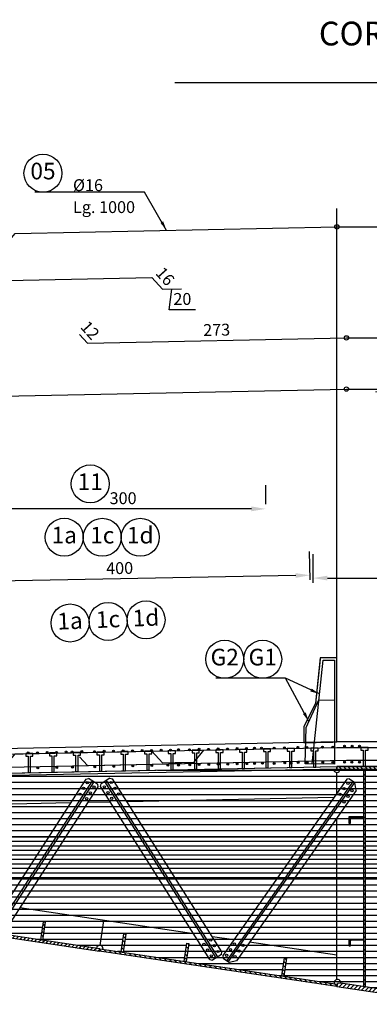
# Model space of a CAD drawing. Units: millimetres. Extents: x -336966 to 489109, y -178722 to -31788.
# Drawn here: x 259072 to 262752, y -155282 to -144925 of the extents above; entities that cross this region are included whole.
import ezdxf

# ---------------------------------------------------------------- set-up
doc = ezdxf.new("R2010")
doc.units = ezdxf.units.MM
doc.header["$PDMODE"] = 35
doc.linetypes.add('TRATTEGGIATA', pattern=[0.75, 0.5, -0.25])
for name, color, linetype in [('BASE', 7, 'Continuous'), ('DIM', 1, 'Continuous'), ('HIDDEN', 7, 'TRATTEGGIATA'), ('RETINI3', 8, 'Continuous'), ('Scritte', 1, 'Continuous'), ('STIFF', 6, 'Continuous'), ('TXT', 3, 'Continuous')]:
    doc.layers.add(name, color=color, linetype=linetype)
doc.styles.add('INCLIN', font='ROMANS.shx', dxfattribs={"width": 0.8, "oblique": 10})
doc.dimstyles.new('Q050', dxfattribs={"dimscale": 50, "dimtxt": 2.5, "dimasz": 1, "dimexe": 1, "dimexo": 1, "dimgap": 1, "dimtad": 1, "dimdec": 0, "dimzin": 0, "dimdsep": 46, "dimtxsty": 'INCLIN', "dimblk": 'UT1', "dimcen": 0.5, "dimclrd": 1, "dimclre": 1, "dimclrt": 7, "dimadec": 0, "dimazin": 0, "dimtfac": 1, "dimtdec": 0, "dimtofl": 0, "dimtmove": 1, "dimatfit": 3, "dimfxl": 1, "dimtolj": 1, "dimtzin": 0, "dimarcsym": 0})
pattern_1 = [(45, (262736.883, -155965.153), (-22.45064, 22.45064), [])]
pattern_2 = [(135, (264584.85, -155965.153), (22.45064, 22.45064), [])]
pattern_3 = [(0, (0, 23074.75), (2e-14, 63.5), [])]

# ---------------------------------------------------------------- blocks, each defined once
blk = doc.blocks.new('UT1')
at = {"color": 1, "linetype": 'Continuous'}
blk.add_line((1, 0), (-1, 0), dxfattribs=at)
at = {"color": 3, "linetype": 'Continuous'}
blk.add_line((-0.71, -0.71), (0.71, 0.71), dxfattribs=at)
blk = doc.blocks.new('*D189')
at = {"layer": 'Defpoints', "color": 0}
for p in [(262511, -148811), (251991, -149026), (262516, -149067)]:
    blk.add_point(p, dxfattribs=at)
at = {"layer": 'HIDDEN', "color": 7, "insert": (257254, -149062), "char_height": 125, "attachment_point": 5, "rotation": 1.1676, "style": 'INCLIN'}
blk.add_mtext('\\A1;1052', dxfattribs=at)
blk = doc.blocks.new('*D183')
at = {"layer": 'Defpoints', "color": 0}
for p in [(262511, -148811), (263295, -148811), (263295, -149008)]:
    blk.add_point(p, dxfattribs=at)
at = {"layer": 'DIM', "color": 7, "insert": (262903, -148896), "char_height": 125, "attachment_point": 5, "style": 'INCLIN'}
blk.add_mtext('\\A1;78', dxfattribs=at)
blk = doc.blocks.new('*D184')
at = {"layer": 'Defpoints', "color": 0}
for p in [(260464, -147639), (260464, -147639), (251991, -147813)]:
    blk.add_point(p, dxfattribs=at)
at = {"layer": 'DIM', "color": 7, "insert": (256225, -147614), "char_height": 125, "attachment_point": 5, "rotation": 1.1773, "style": 'INCLIN'}
blk.add_mtext('\\A1;848', dxfattribs=at)
blk = doc.blocks.new('*D185')
at = {"layer": 'Defpoints', "color": 0}
for p in [(260464, -147639), (260573, -147761), (260573, -147761)]:
    blk.add_point(p, dxfattribs=at)
at = {"layer": 'DIM', "color": 7, "insert": (260603, -147625), "char_height": 125, "attachment_point": 5, "rotation": 311.8461, "style": 'INCLIN'}
blk.add_mtext('\\A1;16', dxfattribs=at)
blk = doc.blocks.new('*D193')
at = {"layer": 'Defpoints', "color": 0}
for p in [(260573, -147761), (260773, -147757), (260773, -147757)]:
    blk.add_point(p, dxfattribs=at)
at = {"layer": 'DIM', "color": 1, "lineweight": -2}
for p, q in [((260646, -147976), (260673, -147759)), ((260921, -147976), (260646, -147976))]:
    blk.add_line(p, q, dxfattribs=at)
at = {"layer": 'DIM', "color": 7, "insert": (260784, -147863), "char_height": 125, "attachment_point": 5, "style": 'INCLIN'}
blk.add_mtext('\\A1;20', dxfattribs=at)
blk = doc.blocks.new('*D234')
at = {"layer": 'Defpoints', "color": 0}
for p in [(265161, -150799), (262161, -152585), (265161, -152585)]:
    blk.add_point(p, dxfattribs=at)
at = {"layer": 'DIM', "color": 1, "lineweight": -2}
for p, q in [((262161, -150849), (262161, -150549)), ((265161, -150849), (265161, -150549)), ((262311, -150799), (265011, -150799))]:
    blk.add_line(p, q, dxfattribs=at)
at = {"layer": 'DIM', "color": 1}
for points in [[(262311, -150774), (262311, -150824), (262161, -150799)], [(265011, -150824), (265011, -150774), (265161, -150799)]]:
    blk.add_solid(points, dxfattribs=at)
at = {"layer": 'DIM', "color": 7, "insert": (263661, -150686), "char_height": 125, "attachment_point": 5, "style": 'INCLIN'}
blk.add_mtext('\\A1;300', dxfattribs=at)
blk = doc.blocks.new('*D231')
at = {"layer": 'Defpoints', "color": 0}
for p in [(258124, -150845), (258159, -152660), (262161, -152585)]:
    blk.add_point(p, dxfattribs=at)
at = {"layer": 'DIM', "color": 1, "lineweight": -2}
for p, q in [((262128, -150819), (262122, -150519)), ((258125, -150895), (258120, -150595)), ((261977, -150772), (258274, -150842))]:
    blk.add_line(p, q, dxfattribs=at)
at = {"layer": 'DIM', "color": 1}
for points in [[(261977, -150797), (261976, -150747), (262127, -150769)], [(258274, -150817), (258275, -150867), (258124, -150845)]]:
    blk.add_solid(points, dxfattribs=at)
at = {"layer": 'DIM', "color": 7, "insert": (260124, -150694), "char_height": 125, "attachment_point": 5, "rotation": 1.0825, "style": 'INCLIN'}
blk.add_mtext('\\A1;400', dxfattribs=at)
blk = doc.blocks.new('150x75')
for p, q in [((281502, -354), (281502, -568)), ((281642, -354), (281502, -354)), ((281502, -354), (281577, -354)), ((281502, -354), (281502, -654)), ((281520, -643), (281520, -393)), ((281541, -372), (281641, -372)), ((281577, -354), (281652, -354)), ((281652, -362), (281652, -354)), ((281502, -654), (281510, -654))]:
    blk.add_line(p, q)
for centre, radius, start, end in [((281541, -393), 20.6, 90, 180), ((281641, -362), 10.3, 270, 0), ((281510, -643), 10.3, 270, 0)]:
    blk.add_arc(centre, radius, start, end)
blk = doc.blocks.new('*D271')
at = {"layer": 'Defpoints', "color": 0}
for p in [(258660, -150071), (258660, -150071), (261661, -150071)]:
    blk.add_point(p, dxfattribs=at)
at = {"layer": 'DIM', "color": 1, "lineweight": -2}
for p, q in [((258660, -150021), (258660, -149821)), ((261661, -150021), (261661, -149821)), ((261511, -150071), (258810, -150071))]:
    blk.add_line(p, q, dxfattribs=at)
at = {"layer": 'DIM', "color": 1}
for points in [[(258810, -150046), (258810, -150096), (258660, -150071)], [(261511, -150096), (261511, -150046), (261661, -150071)]]:
    blk.add_solid(points, dxfattribs=at)
at = {"layer": 'DIM', "color": 7, "insert": (260160, -149959), "char_height": 125, "attachment_point": 5, "style": 'INCLIN'}
blk.add_mtext('\\A1;300', dxfattribs=at)
blk = doc.blocks.new('*D647')
at = {"layer": 'Defpoints', "color": 0}
for p in [(262511, -148272), (264811, -148272), (264811, -148272)]:
    blk.add_point(p, dxfattribs=at)
at = {"layer": 'DIM', "color": 7, "insert": (263661, -148160), "char_height": 125, "attachment_point": 5, "style": 'INCLIN'}
blk.add_mtext('\\A1;230', dxfattribs=at)
blk = doc.blocks.new('*D646')
at = {"layer": 'Defpoints', "color": 0}
for p in [(262511, -148272), (262511, -148272), (259784, -148328)]:
    blk.add_point(p, dxfattribs=at)
at = {"layer": 'DIM', "color": 7, "insert": (261145, -148188), "char_height": 125, "attachment_point": 5, "rotation": 1.1676, "style": 'INCLIN'}
blk.add_mtext('\\A1;273', dxfattribs=at)
blk = doc.blocks.new('*D645')
at = {"layer": 'Defpoints', "color": 0}
for p in [(259701, -148235), (259784, -148328), (259784, -148328)]:
    blk.add_point(p, dxfattribs=at)
at = {"layer": 'DIM', "color": 7, "insert": (259813, -148192), "char_height": 125, "attachment_point": 5, "rotation": 311.8461, "style": 'INCLIN'}
blk.add_mtext('\\A1;12', dxfattribs=at)

msp = doc.modelspace()

# ---------------------------------------------------------------- hatches: boundary and pattern name
at = {"layer": 'RETINI3'}
for points in [[(262481.85, -152566.64, 1), (262501.85, -152566.64, 1)], [(262562.252, -152566.64, 1), (262582.252, -152566.64, 1)], [(262637.278, -152566.64, 1), (262657.278, -152566.64, 1)], [(259152.078, -152636.415, 1), (259172.078, -152636.415, 1)], [(259248.287, -152636.484, 1), (259268.287, -152636.484, 1)], [(259352.038, -152632.415, 1), (259372.038, -152632.415, 1)], [(259448.247, -152632.485, 1), (259468.247, -152632.485, 1)], [(259551.998, -152628.416, 1), (259571.998, -152628.416, 1)], [(259613.333, -152628.486, 1), (259633.333, -152628.486, 1)], [(259717.083, -152624.417, 1), (259737.083, -152624.417, 1)], [(259848.167, -152624.486, 1), (259868.167, -152624.486, 1)], [(259951.918, -152620.418, 1), (259971.918, -152620.418, 1)], [(260048.127, -152620.487, 1), (260068.127, -152620.487, 1)], [(260151.878, -152616.418, 1), (260171.878, -152616.418, 1)], [(260248.087, -152616.488, 1), (260268.087, -152616.488, 1)], [(260351.838, -152612.419, 1), (260371.838, -152612.419, 1)], [(260448.047, -152612.489, 1), (260468.047, -152612.489, 1)], [(260551.798, -152608.42, 1), (260571.798, -152608.42, 1)], [(260648.007, -152608.489, 1), (260668.007, -152608.489, 1)], [(260732.704, -152603.727, 1), (260752.704, -152603.727, 1)], [(260847.967, -152604.49, 1), (260867.967, -152604.49, 1)], [(260949.306, -152599.311, 1), (260969.306, -152599.311, 1)], [(261047.927, -152600.491, 1), (261067.927, -152600.491, 1)], [(261149.266, -152595.312, 1), (261169.266, -152595.312, 1)], [(261247.887, -152596.492, 1), (261267.887, -152596.492, 1)], [(261349.226, -152591.313, 1), (261369.226, -152591.313, 1)], [(261447.847, -152592.492, 1), (261467.847, -152592.492, 1)], [(261534.88, -152586.597, 1), (261554.88, -152586.597, 1)], [(261607.298, -152588.493, 1), (261627.298, -152588.493, 1)], [(261739.356, -152586.597, 1), (261759.356, -152586.597, 1)], [(261847.767, -152584.494, 1), (261867.767, -152584.494, 1)], [(261988.627, -152578.991, 1), (262008.627, -152578.991, 1)], [(262084.195, -152580.495, 1), (262104.195, -152580.495, 1)], [(262247.687, -152576.495, 1), (262267.687, -152576.495, 1)], [(262356.659, -152576.246, 1), (262376.659, -152576.246, 1)], [(260451.227, -152771.459, 1), (260471.227, -152771.459, 1)], [(260622.449, -152767.46, 1), (260642.449, -152767.46, 1)], [(260732.704, -152766.074, 1), (260752.704, -152766.074, 1)], [(260851.147, -152763.46, 1), (260871.147, -152763.46, 1)], [(260949.306, -152761.658, 1), (260969.306, -152761.658, 1)], [(261051.107, -152759.461, 1), (261071.107, -152759.461, 1)], [(261149.266, -152757.659, 1), (261169.266, -152757.659, 1)], [(261251.067, -152755.462, 1), (261271.067, -152755.462, 1)], [(261349.226, -152753.659, 1), (261369.226, -152753.659, 1)], [(261451.027, -152751.463, 1), (261471.027, -152751.463, 1)], [(261534.88, -152748.944, 1), (261554.88, -152748.944, 1)], [(261615.863, -152747.463, 1), (261635.863, -152747.463, 1)], [(261739.356, -152748.944, 1), (261759.356, -152748.944, 1)], [(261850.947, -152743.464, 1), (261870.947, -152743.464, 1)], [(261917.79, -152744.85, 1), (261937.79, -152744.85, 1)], [(261991.806, -152737.961, 1), (262011.806, -152737.961, 1)], [(262087.375, -152739.465, 1), (262107.375, -152739.465, 1)], [(262250.867, -152735.466, 1), (262270.867, -152735.466, 1)], [(262356.659, -152735.248, 1), (262376.659, -152735.248, 1)], [(262481.85, -152735.248, 1), (262501.85, -152735.248, 1)], [(262556.893, -152735.248, 1), (262576.893, -152735.248, 1)], [(262637.278, -152735.248, 1), (262657.278, -152735.248, 1)], [(259251.467, -152795.454, 1), (259271.467, -152795.454, 1)], [(259451.427, -152791.455, 1), (259471.427, -152791.455, 1)], [(259616.512, -152787.456, 1), (259636.512, -152787.456, 1)], [(259851.347, -152783.457, 1), (259871.347, -152783.457, 1)], [(260051.307, -152779.457, 1), (260071.307, -152779.457, 1)], [(260251.267, -152775.458, 1), (260271.267, -152775.458, 1)]]:
    msp.add_hatch(color=7, dxfattribs=at).paths.add_polyline_path(points)
h = msp.add_hatch(dxfattribs=at)
h.set_pattern_fill('ANSI31', color=256, scale=20, angle=315, style=0)
h.set_pattern_definition(pattern_3)
h.paths.add_polyline_path([(262540.867, -153307.268), (262647.931, -153307.268), (262690.867, -153307.268), (262690.867, -153307.268), (262690.867, -152807.466), (262690.867, -152807.466), (262410.867, -152807.466), (262410.867, -152782.466), (262410.867, -152782.466), (257911.305, -152872.458), (257911.306, -152872.468), (257911.306, -152897.47), (257911.267, -152897.462), (257610.867, -152903.47), (257610.867, -152903.771), (257610.867, -153519.141), (262690.867, -153519.141), (262690.867, -153316.643), (262685.711, -153316.643), (262560.554, -153316.643, 0.414213562), (262550.242, -153326.955), (262550.242, -153377.112, -0.414213562), (262545.086, -153382.268), (262540.867, -153382.268), (262540.867, -153377.58), (262540.867, -153344.768)])
h = msp.add_hatch(dxfattribs=at)
h.set_pattern_fill('ANSI31', color=256, scale=20, angle=315, style=0)
h.set_pattern_definition(pattern_3)
h.paths.add_polyline_path([(262710.867, -153519.141), (263660.867, -153519.141), (263660.867, -152807.468), (262710.867, -152807.466), (262710.867, -152807.466)])
h = msp.add_hatch(dxfattribs=at)
h.set_pattern_fill('ANSI31', color=256, scale=15, angle=315, style=0)
h.set_pattern_definition([(0, (0, 23074.75), (1e-14, 47.625), [])])
h.paths.add_polyline_path([(264630.867, -153950.869), (269710.867, -153950.869), (269710.867, -153519.141), (264630.867, -153519.141)])
h.paths.add_polyline_path([(262710.867, -153950.869), (263660.867, -153950.869), (263660.867, -153519.141), (262710.867, -153519.141)])
h.paths.add_polyline_path([(257610.867, -153950.869), (262690.867, -153950.869), (262690.867, -153519.141), (257610.867, -153519.141)])
h.paths.add_polyline_path([(263660.867, -153519.141), (263660.867, -153950.869), (264610.867, -153950.869), (264610.867, -153519.141)])
h = msp.add_hatch(dxfattribs=at)
h.set_pattern_fill('ANSI31', color=256, scale=20, angle=315, style=0)
h.set_pattern_definition(pattern_3)
h.paths.add_polyline_path([(259341.635, -154418.252), (259313.351, -154607.52), (259313.351, -154607.52), (259914.562, -154697.362), (259914.562, -154697.362), (260139.868, -154731.03), (260139.868, -154731.03), (260168.151, -154541.762), (260187.932, -154544.717), (260159.649, -154733.986), (260159.649, -154733.986), (260803.44, -154830.19), (260831.723, -154640.922), (260851.503, -154643.878), (260823.22, -154833.146), (261832.463, -154983.962), (261832.463, -154983.962), (261860.746, -154794.693), (261880.526, -154797.649), (261852.243, -154986.918), (261852.243, -154986.918), (262414.562, -155070.947), (262415.485, -155064.766), (262451.396, -155061.275), (262690.878, -155096.995), (262690.867, -155097.07), (262690.867, -154601.487), (262690.867, -154601.487, -0.414213562), (262685.711, -154606.643), (262560.554, -154606.643, 0.414213562), (262550.242, -154616.955), (262550.242, -154667.112, -0.414213562), (262545.086, -154672.268), (262540.867, -154672.268), (262540.867, -154667.58), (262540.867, -154634.768), (262540.867, -154597.268), (262647.931, -154597.268), (262690.867, -154597.268), (262690.867, -154597.268), (262690.867, -153950.869), (257610.867, -153950.869), (257610.867, -154350.869), (257610.539, -154353.062), (258401.592, -154471.272), (258429.876, -154282.004), (258449.656, -154284.96), (258421.373, -154474.228), (259293.571, -154604.564), (259293.571, -154604.564), (259321.854, -154415.296)])
h = msp.add_hatch(dxfattribs=at)
h.set_pattern_fill('ANSI31', color=256, scale=20, angle=315, style=0)
h.set_pattern_definition(pattern_3)
h.paths.add_polyline_path([(262710.867, -153950.869), (262710.867, -155097.07), (262710.443, -155099.914), (263651.084, -155240.216), (263650.867, -155241.675), (263650.867, -155050.305), (263660.867, -155050.305), (263660.867, -153950.869)])
h.paths.add_polyline_path([(263670.867, -155050.305), (263670.867, -155241.675), (263670.649, -155240.216), (264610.867, -155099.977), (264610.867, -155097.07), (264610.867, -153950.869), (263660.867, -153950.869), (263660.867, -155050.305)])
at = {"layer": 'STIFF'}
h = msp.add_hatch(dxfattribs=at)
h.set_pattern_fill('ANSI31', color=256, scale=10, style=0)
h.set_pattern_definition(pattern_2)
h.paths.add_polyline_path([(264910.867, -152782.466), (262410.867, -152782.466), (262410.867, -152807.466), (264910.867, -152807.448)])
h = msp.add_hatch(dxfattribs=at)
h.set_pattern_fill('ANSI31', color=256, scale=10, style=0)
h.set_pattern_definition(pattern_2)
h.paths.add_polyline_path([(262690.867, -155097.07), (262710.867, -155097.07), (262710.867, -152807.466), (262690.867, -152807.466)])
h = msp.add_hatch(dxfattribs=at)
h.set_pattern_fill('ANSI31', color=256, scale=10, style=0)
h.set_pattern_definition(pattern_1)
h.paths.add_polyline_path([(257439.287, -154327.471), (257414.151, -154326.523), (257410.867, -154348.501), (259910.867, -154722.087), (259914.562, -154697.362)])
h = msp.add_hatch(dxfattribs=at)
h.set_pattern_fill('ANSI31', color=256, scale=10, style=0)
h.set_pattern_definition([(135, (264676.214, -155978.806), (22.45064, 22.45064), [])])
h.paths.add_polyline_path([(259341.635, -154418.252), (259313.351, -154607.52), (259293.571, -154604.564), (259321.854, -154415.296)])
h = msp.add_hatch(dxfattribs=at)
h.set_pattern_fill('ANSI31', color=256, scale=10, style=0)
h.set_pattern_definition([(135, (264721.895, -155985.632), (22.45064, 22.45064), [])])
h.paths.add_polyline_path([(260187.932, -154544.717), (260159.649, -154733.986), (260139.868, -154731.03), (260168.151, -154541.762)])
h = msp.add_hatch(dxfattribs=at)
h.set_pattern_fill('ANSI31', color=256, scale=10, style=0)
h.set_pattern_definition(pattern_2)
h.paths.add_polyline_path([(262410.867, -155095.673), (259910.867, -154722.087), (259914.562, -154697.362), (262414.562, -155070.947)])
h = msp.add_hatch(dxfattribs=at)
h.set_pattern_fill('ANSI31', color=256, scale=10, style=0)
h.set_pattern_definition([(135, (264584.85, -155965.153), (22.45064, 22.45064), [])])
h.paths.add_polyline_path([(260851.503, -154643.878), (260823.22, -154833.146), (260803.44, -154830.19), (260831.723, -154640.922)])
h = msp.add_hatch(dxfattribs=at)
h.set_pattern_fill('ANSI31', color=256, scale=10, style=0)
h.set_pattern_definition([(135, (264813.258, -155999.285), (22.45064, 22.45064), [])])
h.paths.add_polyline_path([(261880.526, -154797.649), (261852.243, -154986.918), (261832.463, -154983.962), (261860.746, -154794.693)])
h = msp.add_hatch(dxfattribs=at)
h.set_pattern_fill('ANSI31', color=256, scale=10, style=0)
h.set_pattern_definition(pattern_1)
h.paths.add_polyline_path([(262451.394, -155061.285), (262410.867, -155095.673), (263660.867, -155282.466), (263660.867, -155242.021)])

# ---------------------------------------------------------------- linework, layer by layer
for p, q in [((263660.867, -152522.466), (262410.867, -152522.466)), ((262410.867, -152807.466), (262410.367, -152782.476)), ((263660.867, -152782.466), (262410.867, -152782.466)), ((263660.867, -152782.466), (262410.867, -152782.466))]:
    msp.add_line(p, q)
for points in [[(262410.867, -151639.466), (262235.867, -151639.466), (262185.867, -152114.466), (262060.87, -152364.152), (262060.87, -152529.465), (262410.867, -152522.466), (262410.867, -151639.466)], [(263660.867, -152522.466), (262410.867, -152522.466), (254846.071, -152680.959), (254842.713, -152704.582), (254460.867, -152712.214), (254460.867, -152687.07), (253860.867, -152693.466), (252623.026, -152705.844), (252619.227, -152754.99), (252339.698, -152757.785), (252334.916, -152708.725), (252278.234, -152709.292), (252278.434, -152729.291), (251990.601, -152732.169), (251951.825, -152991.649), (262410.867, -152782.466), (263660.867, -152782.466)]]:
    msp.add_lwpolyline(points)
msp.add_arc((262416.779, -155056.112), 35, 260.2757511, 261.500938)
at = {"layer": 'BASE', "color": 7, "linetype": 'Continuous'}
for centre in [(259317.03, -146540.328), (259813.776, -149808.257), (259541.086, -150369.089), (259941.083, -150370.263), (260341.083, -150370.263), (259602.265, -151271.55), (260001.927, -151255.111), (260401.589, -151238.671), (261229.756, -151652.905), (261629.756, -151652.905)]:
    msp.add_circle(centre, 200, dxfattribs=at)
at = {"layer": 'HIDDEN', "color": 9, "ltscale": 2}
msp.add_line((262410.868, -152522.466), (262410.868, -146909.966), dxfattribs=at)
msp.add_lwpolyline([(262410.867, -151639.466), (262235.867, -151639.466), (262185.867, -152114.466), (262060.87, -152364.152), (262060.87, -152529.465), (262410.867, -152522.466), (262410.867, -151639.466)], dxfattribs=at)
at = {"layer": 'RETINI3', "color": 7}
for p, q in [((257610.867, -153519.141), (262690.867, -153519.141)), ((262710.867, -153519.141), (264610.867, -153519.141)), ((257610.867, -153950.869), (262690.867, -153950.869)), ((262710.867, -153950.869), (264610.867, -153950.869))]:
    msp.add_line(p, q, dxfattribs=at)
at = {"layer": 'RETINI3', "color": 2}
for points in [[(258719.888, -147304.3), (258919.847, -147300.224), (259024.213, -147173.666), (262410.868, -147104.639), (264910.866, -147104.639), (268297.509, -147174.725), (268401.877, -147301.283), (268601.748, -147305.419)], [(251990.604, -147972.808), (251990.604, -147813.121), (260464.009, -147638.989), (260573.445, -147761.189), (260773.404, -147757.113)], [(259701.304, -148235.459), (259701.304, -148235.459), (259784.055, -148327.862), (262510.847, -148272.284), (264810.887, -148272.284), (267537.689, -148327.862), (267537.701, -148326.804), (267619.387, -148233.412)], [(251990.604, -148866.235), (251990.604, -149025.922), (262510.847, -148811.498), (263294.615, -148811.498), (263294.615, -148681.498), (263083.615, -148681.498)], [(262384.333, -152757.72), (262151.797, -152752.977), (262266.146, -151663.256), (262386.146, -151663.257), (262384.333, -152757.72)], [(262384.333, -152757.72), (262075.71, -152751.425), (262086.251, -152369.244), (262221.815, -152081.39), (262385.388, -152081.686), (262384.333, -152757.72)], [(251990.604, -152770.433), (251990.604, -152930.12), (262510.847, -152715.696), (263294.615, -152715.696), (263294.615, -152585.696), (263083.615, -152585.696)], [(251990.628, -152953.954), (251990.628, -152794.267), (260464.033, -152620.134), (260573.469, -152742.334), (260773.428, -152738.259)], [(258719.888, -152780.134), (258919.847, -152776.058), (259024.213, -152649.5), (262410.868, -152580.473), (264910.866, -152580.473), (268297.509, -152650.558), (268401.877, -152777.116), (268601.748, -152781.253)], [(260707.16, -152739.609), (260907.116, -152735.42), (261011.483, -152608.862), (262410.835, -152579.544), (264910.833, -152579.544), (266310.186, -152608.862), (266414.553, -152735.42), (266614.509, -152739.609)], [(259701.304, -152678.507), (259701.304, -152678.507), (259784.055, -152770.909), (262510.847, -152715.332), (264810.887, -152715.332), (267537.689, -152770.909), (267537.701, -152769.851), (267619.387, -152676.46)]]:
    msp.add_lwpolyline(points, dxfattribs=at)
at = {"layer": 'RETINI3', "color": 7}
for centre in [(262491.85, -152566.64), (262572.252, -152566.64), (262647.278, -152566.64), (259162.078, -152636.415), (259258.287, -152636.484), (259362.038, -152632.415), (259458.247, -152632.485), (259561.998, -152628.416), (259623.333, -152628.486), (259727.083, -152624.417), (259858.167, -152624.486), (259961.918, -152620.418), (260058.127, -152620.487), (260161.878, -152616.418), (260258.087, -152616.488), (260361.838, -152612.419), (260458.047, -152612.489), (260561.798, -152608.42), (260658.007, -152608.489), (260742.704, -152603.727), (260857.967, -152604.49), (260959.306, -152599.311), (261057.927, -152600.491), (261159.266, -152595.312), (261257.887, -152596.492), (261359.226, -152591.313), (261457.847, -152592.492), (261544.88, -152586.597), (261617.298, -152588.493), (261749.356, -152586.597), (261857.767, -152584.494), (261998.627, -152578.991), (262094.195, -152580.495), (262257.687, -152576.495), (262366.659, -152576.246), (260461.227, -152771.459), (260632.449, -152767.46), (260742.704, -152766.074), (260861.147, -152763.46), (260959.306, -152761.658), (261061.107, -152759.461), (261159.266, -152757.659), (261261.067, -152755.462), (261359.226, -152753.659), (261461.027, -152751.463), (261544.88, -152748.944), (261625.863, -152747.463), (261749.356, -152748.944), (261860.947, -152743.464), (261927.79, -152744.85), (262001.806, -152737.961), (262097.375, -152739.465), (262260.867, -152735.466), (262366.659, -152735.248), (262491.85, -152735.248), (262566.893, -152735.248), (262647.278, -152735.248), (259261.467, -152795.454), (259461.427, -152791.455), (259626.512, -152787.456), (259861.347, -152783.457), (260061.307, -152779.457), (260261.267, -152775.458)]:
    msp.add_circle(centre, 10, dxfattribs=at)
at = {"layer": 'Scritte', "color": 1, "linetype": 'Continuous'}
for p, q in [((260704.348, -145587.466), (266738.074, -145587.466)), ((262529.818, -145587.466), (264912.604, -145587.466))]:
    msp.add_line(p, q, dxfattribs=at)
at = {"layer": 'STIFF'}
for p, q in [((262410.867, -153063.57), (262410.867, -152842.471)), ((259769.41, -152913.132), (258799.477, -154413.472)), ((259834.855, -152931.625), (258843.205, -154465.556)), ((259851.651, -152942.483), (258860.001, -154476.415)), ((259769.41, -152913.132), (259797.064, -152907.194)), ((259889.441, -152966.914), (259797.064, -152907.194)), ((259889.441, -152966.914), (259895.379, -152994.568)), ((259922.857, -152991.688), (259929.065, -152964.093)), ((260022.021, -152905.279), (259929.065, -152964.093)), ((261139.282, -154792.672), (259967.093, -152940.033)), ((261156.183, -154781.979), (259983.994, -152929.339)), ((260022.021, -152905.279), (260049.616, -152911.486)), ((261200.418, -154730.323), (260049.616, -152911.486)), ((262515.518, -152915.165), (261208.794, -154768.215)), ((262580.165, -152936.28), (261250.39, -154822.018)), ((262596.509, -152947.806), (261266.735, -154833.544)), ((262543.389, -152910.346), (262515.518, -152915.165)), ((262543.389, -152910.346), (262600.415, -152950.56)), ((262614.925, -153034.48), (262600.415, -152950.56)), ((259895.379, -152994.568), (258925.446, -154494.908)), ((261073.66, -154810.525), (259922.857, -152991.688)), ((262614.925, -153034.48), (261352.521, -154824.681)), ((259607.492, -153163.594), (257928.446, -153197.176)), ((260026.325, -153155.217), (259788.447, -153159.975)), ((262379.427, -153108.154), (260201.61, -153151.712)), ((262410.867, -155021.615), (262410.867, -153323.852)), ((260903.656, -154541.835), (259072.052, -154268.131)), ((259919.734, -154662.746), (259958.9, -154400.656)), ((261324.124, -154604.667), (261099.695, -154571.13)), ((262410.867, -154767.064), (261490.171, -154629.481)), ((261194.211, -154757.918), (261200.418, -154730.323)), ((261073.66, -154810.525), (261101.255, -154816.733)), ((261194.211, -154757.918), (261101.255, -154816.733)), ((261208.794, -154768.212), (261213.613, -154796.083)), ((261213.613, -154796.083), (261279.71, -154842.693)), ((261352.521, -154824.681), (261279.71, -154842.693))]:
    msp.add_line(p, q, dxfattribs=at)
for points in [[(259185.445, -152843.988), (259185.445, -152671.881), (259211.159, -152671.881), (259211.159, -152643.597), (259134.886, -152643.597), (259134.886, -152671.881), (259160.599, -152671.881), (259160.599, -152843.988), (259185.445, -152843.989)], [(259185.445, -152843.988), (259185.445, -152671.881), (259211.159, -152671.881), (259211.159, -152643.597), (259134.886, -152643.597), (259134.886, -152671.881), (259160.599, -152671.881), (259160.599, -152843.988)], [(259435.626, -152839.234), (259435.626, -152667.126), (259461.34, -152667.126), (259461.34, -152638.842), (259385.067, -152638.842), (259385.067, -152667.126), (259410.78, -152667.126), (259410.78, -152839.234), (259435.626, -152839.235)], [(259435.626, -152839.234), (259435.626, -152667.126), (259461.34, -152667.126), (259461.34, -152638.842), (259385.067, -152638.842), (259385.067, -152667.126), (259410.78, -152667.126), (259410.78, -152839.234)], [(259685.808, -152834.479), (259685.808, -152662.371), (259711.521, -152662.371), (259711.521, -152634.087), (259635.248, -152634.087), (259635.248, -152662.371), (259660.962, -152662.371), (259660.962, -152834.479), (259685.808, -152834.48)], [(259685.808, -152834.479), (259685.808, -152662.371), (259711.521, -152662.371), (259711.521, -152634.087), (259635.248, -152634.087), (259635.248, -152662.371), (259660.962, -152662.371), (259660.962, -152834.479)], [(259935.989, -152829.724), (259935.989, -152657.616), (259961.702, -152657.616), (259961.702, -152629.333), (259885.43, -152629.333), (259885.43, -152657.616), (259911.143, -152657.616), (259911.143, -152829.724), (259935.989, -152829.725)], [(259935.989, -152829.724), (259935.989, -152657.616), (259961.702, -152657.616), (259961.702, -152629.333), (259885.43, -152629.333), (259885.43, -152657.616), (259911.143, -152657.616), (259911.143, -152829.724)], [(260186.17, -152824.97), (260186.17, -152652.862), (260211.883, -152652.862), (260211.883, -152624.578), (260135.611, -152624.578), (260135.611, -152652.862), (260161.324, -152652.862), (260161.324, -152824.97), (260186.17, -152824.97)], [(260186.17, -152824.97), (260186.17, -152652.862), (260211.883, -152652.862), (260211.883, -152624.578), (260135.611, -152624.578), (260135.611, -152652.862), (260161.324, -152652.862), (260161.324, -152824.97)], [(260436.351, -152820.215), (260436.351, -152648.107), (260462.065, -152648.107), (260462.065, -152619.823), (260385.792, -152619.823), (260385.792, -152648.107), (260411.505, -152648.107), (260411.505, -152820.215), (260436.351, -152820.216)], [(260436.351, -152820.215), (260436.351, -152648.107), (260462.065, -152648.107), (260462.065, -152619.823), (260385.792, -152619.823), (260385.792, -152648.107), (260411.505, -152648.107), (260411.505, -152820.215)], [(260686.533, -152815.46), (260686.533, -152643.352), (260712.246, -152643.352), (260712.246, -152615.069), (260635.973, -152615.069), (260635.973, -152643.352), (260661.687, -152643.352), (260661.687, -152815.46), (260686.533, -152815.461)], [(260686.533, -152815.46), (260686.533, -152643.352), (260712.246, -152643.352), (260712.246, -152615.069), (260635.973, -152615.069), (260635.973, -152643.352), (260661.687, -152643.352), (260661.687, -152815.46)], [(260936.714, -152810.705), (260936.714, -152638.598), (260962.427, -152638.598), (260962.427, -152610.314), (260886.154, -152610.314), (260886.154, -152638.598), (260911.868, -152638.598), (260911.868, -152810.705), (260936.714, -152810.706)], [(260936.714, -152810.705), (260936.714, -152638.598), (260962.427, -152638.598), (260962.427, -152610.314), (260886.154, -152610.314), (260886.154, -152638.598), (260911.868, -152638.598), (260911.868, -152810.705)], [(261186.895, -152805.951), (261186.895, -152633.843), (261212.608, -152633.843), (261212.608, -152605.559), (261136.336, -152605.559), (261136.336, -152633.843), (261162.049, -152633.843), (261162.049, -152805.951), (261186.895, -152805.952)], [(261186.895, -152805.951), (261186.895, -152633.843), (261212.608, -152633.843), (261212.608, -152605.559), (261136.336, -152605.559), (261136.336, -152633.843), (261162.049, -152633.843), (261162.049, -152805.951)], [(261437.076, -152801.196), (261437.076, -152629.088), (261462.79, -152629.088), (261462.79, -152600.805), (261386.517, -152600.805), (261386.517, -152629.088), (261412.23, -152629.088), (261412.23, -152801.196), (261437.076, -152801.197)], [(261437.076, -152801.196), (261437.076, -152629.088), (261462.79, -152629.088), (261462.79, -152600.805), (261386.517, -152600.805), (261386.517, -152629.088), (261412.23, -152629.088), (261412.23, -152801.196)], [(261687.257, -152796.441), (261687.257, -152624.334), (261712.971, -152624.334), (261712.971, -152596.05), (261636.698, -152596.05), (261636.698, -152624.334), (261662.411, -152624.334), (261662.411, -152796.441), (261687.257, -152796.442)], [(261687.257, -152796.441), (261687.257, -152624.334), (261712.971, -152624.334), (261712.971, -152596.05), (261636.698, -152596.05), (261636.698, -152624.334), (261662.411, -152624.334), (261662.411, -152796.441)], [(261937.439, -152791.687), (261937.439, -152619.579), (261963.152, -152619.579), (261963.152, -152591.295), (261886.879, -152591.295), (261886.879, -152619.579), (261912.593, -152619.579), (261912.593, -152791.687), (261937.439, -152791.688)], [(261937.439, -152791.687), (261937.439, -152619.579), (261963.152, -152619.579), (261963.152, -152591.295), (261886.879, -152591.295), (261886.879, -152619.579), (261912.593, -152619.579), (261912.593, -152791.687)], [(262187.62, -152786.932), (262187.62, -152614.824), (262213.333, -152614.824), (262213.333, -152586.54), (262137.06, -152586.54), (262137.06, -152614.824), (262162.774, -152614.824), (262162.774, -152786.932), (262187.62, -152786.933)], [(262187.62, -152786.932), (262187.62, -152614.824), (262213.333, -152614.824), (262213.333, -152586.54), (262137.06, -152586.54), (262137.06, -152614.824), (262162.774, -152614.824), (262162.774, -152786.932)], [(262713.29, -152782.465), (262713.29, -152610.357), (262739.003, -152610.357), (262739.003, -152582.074), (262662.73, -152582.074), (262662.73, -152610.357), (262688.444, -152610.357), (262688.444, -152782.465)], [(262713.29, -152782.465), (262713.29, -152610.357), (262739.003, -152610.357), (262739.003, -152582.074), (262662.73, -152582.074), (262662.73, -152610.357), (262688.444, -152610.357), (262688.444, -152782.465), (262713.29, -152782.466)], [(262713.29, -152782.468), (262713.29, -152610.36), (262739.003, -152610.36), (262739.003, -152582.076), (262662.73, -152582.076), (262662.73, -152610.36), (262688.444, -152610.36), (262688.444, -152782.468), (262713.29, -152782.468)], [(262713.29, -152782.468), (262713.29, -152610.36), (262739.003, -152610.36), (262739.003, -152582.076), (262662.73, -152582.076), (262662.73, -152610.36), (262688.444, -152610.36), (262688.444, -152782.468)], [(262410.867, -152807.471), (257911.267, -152897.463), (257910.767, -152872.468), (262410.367, -152782.476), (262410.867, -152807.471)], [(262690.867, -155097.07), (262710.867, -155097.07), (262710.867, -152807.466), (262690.867, -152807.466), (262690.867, -155097.07)], [(257439.287, -154327.471), (257414.151, -154326.523), (257410.867, -154348.501), (259910.867, -154722.087), (259914.562, -154697.362), (257439.287, -154327.471)], [(259341.635, -154418.252), (259313.351, -154607.52), (259293.571, -154604.564), (259321.854, -154415.296), (259341.635, -154418.252)], [(260187.932, -154544.717), (260159.649, -154733.986), (260139.868, -154731.03), (260168.151, -154541.762), (260187.932, -154544.717)], [(262410.867, -155095.673), (259910.867, -154722.087), (259914.562, -154697.362), (262414.562, -155070.947), (262410.867, -155095.673)], [(260851.503, -154643.878), (260823.22, -154833.146), (260803.44, -154830.19), (260831.723, -154640.922), (260851.503, -154643.878)], [(261880.526, -154797.649), (261852.243, -154986.918), (261832.463, -154983.962), (261860.746, -154794.693), (261880.526, -154797.649)], [(262415.485, -155064.766), (262415.485, -155064.766), (262410.867, -155095.673), (263660.867, -155282.466), (263660.867, -155241.675), (262451.396, -155061.275), (262415.485, -155064.766)]]:
    msp.add_lwpolyline(points, dxfattribs=at)
msp.add_lwpolyline([(264911.367, -152782.476), (262410.867, -152782.466), (262410.867, -152807.466), (264910.867, -152807.471)], close=True, dxfattribs=at)
msp.add_lwpolyline([(264911.367, -152782.476), (262410.867, -152782.466), (262410.867, -152807.466), (264910.867, -152807.471)], close=True, dxfattribs=at)
for centre, radius in [((262410.868, -147104.639), 22.785), ((262510.847, -148272.284), 22.785), ((262510.847, -148811.498), 22.785), ((259783.47, -152951.348), 12), ((260035.183, -152949.563), 12), ((262525.942, -152956.778), 12), ((259705.253, -153072.253), 12), ((259744.362, -153011.8), 12), ((259815.69, -153057.913), 12), ((259854.76, -152997.435), 12), ((259963.446, -152994.951), 12), ((260001.924, -153055.808), 12), ((260073.699, -153010.394), 12), ((260112.216, -153071.226), 12), ((262442.955, -153074.46), 12), ((262484.449, -153015.619), 12), ((262568.142, -153035.751), 12), ((259776.621, -153118.39), 12), ((260040.401, -153116.664), 12), ((262485.155, -153153.434), 12), ((262526.649, -153094.593), 12), ((261082.875, -154605.347), 12), ((261011.06, -154650.786), 12), ((261049.576, -154711.617), 12), ((261121.352, -154666.204), 12), ((261159.83, -154727.06), 12), ((261290.945, -154708.112), 12), ((261332.439, -154649.271), 12), ((261379.504, -154721.346), 12), ((261420.997, -154662.505), 12), ((261088.093, -154772.449), 12), ((261249.452, -154766.954), 12), ((261338.01, -154780.187), 12)]:
    msp.add_circle(centre, radius, dxfattribs=at)
for centre, start, end in [((262410.867, -152807.471), 181.1457628, 0.0081843), ((259914.562, -154697.362), 351.500938, 171.500938), ((262416.779, -155056.112), 351.500938, 196.8778715)]:
    msp.add_arc(centre, 35, start, end, dxfattribs=at)

# ---------------------------------------------------------------- block references
at = {"layer": 'STIFF', "xscale": -0.5, "yscale": 0.5, "zscale": 0.5, "rotation": 89.99999999999993}
for p in [(262364.102, -12556.476), (262364.102, -13846.476)]:
    msp.add_blockref('150x75', p, dxfattribs=at)

# ---------------------------------------------------------------- texts
at = {"layer": 'BASE', "color": 3, "linetype": 'Continuous', "char_height": 175, "attachment_point": 5, "style": 'INCLIN'}
for s, insert in [('05', (259317.03, -146540.328)), ('11', (259813.776, -149808.257)), ('1a', (259541.086, -150369.089)), ('1c', (259941.083, -150370.263)), ('1d', (260341.083, -150370.263)), ('G2', (261229.756, -151652.905)), ('G1', (261629.756, -151652.905))]:
    msp.add_mtext(s, dxfattribs=dict(at, insert=insert))
at = {"layer": 'BASE', "color": 3, "linetype": 'Continuous', "char_height": 175, "attachment_point": 5, "rotation": 2.355509, "style": 'INCLIN'}
for s, insert in [('1a', (259602.265, -151271.55)), ('1c', (260001.927, -151255.111)), ('1d', (260401.589, -151238.671))]:
    msp.add_mtext(s, dxfattribs=dict(at, insert=insert))
at = {"layer": 'Scritte', "color": 7, "char_height": 125, "attachment_point": 7, "style": 'INCLIN'}
for s, insert, width in [('\\A1;%%C16', (259632.766, -146728.546), 784.2377), ('\\A1;Lg. 1000', (259633.244, -146959.423), 829.84291)]:
    msp.add_mtext(s, dxfattribs=dict(at, insert=insert, width=width))
at = {"layer": 'TXT', "color": 3, "linetype": 'Continuous', "insert": (263803.081, -145279.676), "char_height": 250, "attachment_point": 5, "style": 'INCLIN'}
msp.add_mtext('\\C256;CORTE C/E-C/E com enchimento', dxfattribs=at)

# ---------------------------------------------------------------- dimensions: what is measured, and where the dimension line sits
at = {"layer": 'DIM'}
for p1, p2, distance, override, picture, middle in [((251990.604, -147813.121), (260464.009, -147638.989), 0, {"dimtoh": 1, "dimlfac": 0.1, "dimse1": 1, "dimse2": 1, "dimsd1": 1, "dimsd2": 1}, '*D184', (256224.995, -147613.579)), ((259784.055, -148327.862), (262510.847, -148272.284), 0, {"dimtoh": 1, "dimlfac": 0.1, "dimse1": 1, "dimse2": 1, "dimsd1": 1, "dimsd2": 1}, '*D646', (261145.159, -148187.596)), ((262161.131, -152584.775), (258158.777, -152660.401), -1816.161, {"dimasz": 3, "dimexe": 5, "dimlfac": 0.1, "dimsah": 1, "dimfxlon": 1}, '*D231', (260123.518, -150694.271))]:
    dim = msp.add_aligned_dim(p1=p1, p2=p2, distance=distance, dimstyle='Q050', override=override, dxfattribs=at)
    dim.commit()
    dim.dimension.update_dxf_attribs({"geometry": picture, "text_midpoint": middle})
for base, p1, p2, angle, picture, middle in [((260573.445, -147761.189), (260464.009, -147638.989), (260573.445, -147761.189), 311.8460891, '*D185', (260518.727, -147700.089)), ((260773.404, -147757.113), (260573.445, -147761.189), (260773.404, -147757.113), 1.1676455, '*D193', (260696.208, -147975.779)), ((259784.055, -148327.862), (259701.304, -148235.459), (259784.055, -148327.862), 311.8460891, '*D645', (259729.337, -148266.762))]:
    dim = msp.add_linear_dim(base=base, p1=p1, p2=p2, angle=angle, dimstyle='Q050', override={"dimtoh": 1, "dimlfac": 0.1, "dimse1": 1, "dimse2": 1, "dimsd1": 1, "dimsd2": 1}, dxfattribs=at)
    dim.commit()
    dim.dimension.update_dxf_attribs({"geometry": picture, "text_midpoint": middle, "dimtype": 161})
for base, p1, p2, override, picture, middle in [((264810.887, -148272.284), (262510.847, -148272.284), (264810.887, -148272.284), {"dimtoh": 1, "dimlfac": 0.1, "dimse1": 1, "dimse2": 1, "dimsd1": 1, "dimsd2": 1}, '*D647', (263660.867, -148159.784)), ((263294.615, -149008.05), (262510.847, -148811.498), (263294.615, -148811.498), {"dimtoh": 1, "dimlfac": 0.1, "dimse1": 1, "dimse2": 1, "dimsd1": 1, "dimsd2": 1}, '*D183', (262902.731, -148895.55)), ((258660.296, -150071.009), (261660.645, -150071.009), (258660.296, -150071.009), {"dimasz": 3, "dimexe": 5, "dimlfac": 0.1, "dimsah": 1, "dimfxlon": 1}, '*D271', (260160.471, -149958.509)), ((265160.867, -150798.607), (262161.131, -152584.775), (265160.867, -152584.782), {"dimasz": 3, "dimexe": 5, "dimlfac": 0.1, "dimsah": 1, "dimfxlon": 1}, '*D234', (263660.999, -150686.107))]:
    dim = msp.add_linear_dim(base=base, p1=p1, p2=p2, dimstyle='Q050', override=override, dxfattribs=at)
    dim.commit()
    dim.dimension.update_dxf_attribs({"geometry": picture, "text_midpoint": middle})
at = {"layer": 'HIDDEN', "color": 9, "ltscale": 2}
dim = msp.add_aligned_dim(p1=(251990.604, -149025.922), p2=(262510.847, -148811.498), distance=-255.526, dimstyle='Q050', override={"dimtoh": 1, "dimlfac": 0.1, "dimse1": 1, "dimse2": 1, "dimsd1": 1, "dimsd2": 1}, dxfattribs=at)
dim.commit()
dim.dimension.update_dxf_attribs({"geometry": '*D189', "text_midpoint": (257253.64, -149061.706)})

# ---------------------------------------------------------------- leaders
at = {"layer": 'DIM'}
for points, override in [([(260617.577, -147141.218), (260386.073, -146740.328), (259230.91, -146740.328)], {"dimasz": 2, "dimgap": 1, "dimtad": 0}), ([(262228.894, -152018.261), (261869.359, -151852.905), (261135.136, -151852.905)], {"dimasz": 2, "dimgap": 1, "dimtad": 0}), ([(262115.188, -152307.801), (261869.359, -151852.905)], {"dimasz": 2, "dimtad": 0})]:
    msp.add_leader(points, dimstyle='Q050', override=override, dxfattribs=at)

doc.saveas('drawing.dxf')
